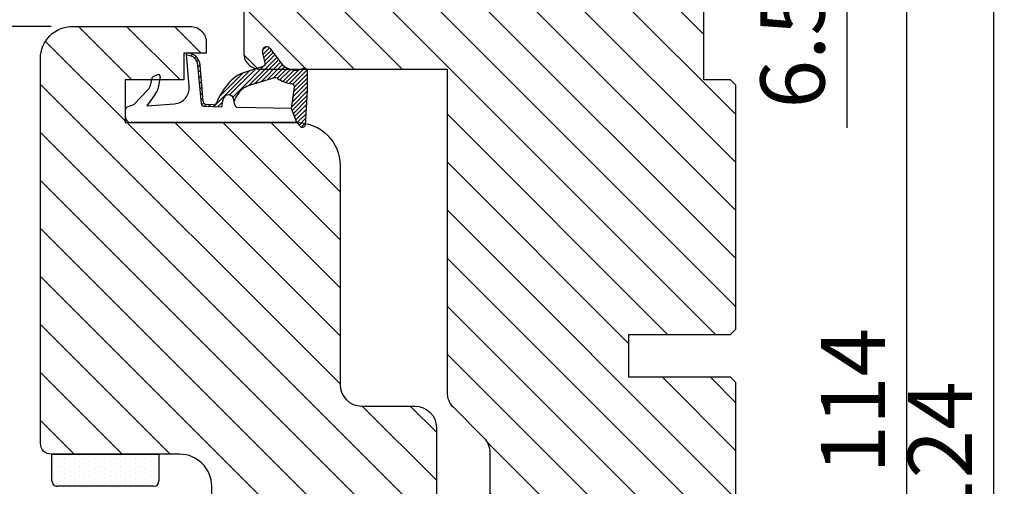
# Model space of a CAD drawing. Units: millimetres. Extents: x -583532 to 308580, y -301575 to 587629.
# Drawn here: x 898 to 990, y 1010 to 1054 of the extents above; entities that cross this region are included whole.
import ezdxf

# ---------------------------------------------------------------- set-up
doc = ezdxf.new("R2010")
doc.units = ezdxf.units.MM
doc.layers.get('DEFPOINTS').update_dxf_attribs({"lineweight": 0})
for name, color, linetype, lineweight in [('02 MEASURES', 156, 'Continuous', 13), ('03 FRAME', 40, 'Continuous', 25), ('04 FRAME HATCH', 40, 'Continuous', 0), ('05 SASH', 40, 'Continuous', 25), ('06 SASH HATCH', 40, 'Continuous', 0), ('13 GASKET', 254, 'Continuous', 25), ('14 GASKET HATCH', 254, 'Continuous', 0)]:
    doc.layers.add(name, color=color, linetype=linetype, lineweight=lineweight)
doc.layers.add('KRONLISTE', color=253, linetype='Continuous')
doc.styles.add('Webdimx4', font='arial.ttf')
doc.dimstyles.new('Webdimx4', dxfattribs={"dimscale": 0, "dimtxt": 6, "dimasz": 5, "dimexe": 1, "dimexo": 2, "dimgap": 2, "dimtad": 1, "dimdec": 0, "dimdsep": 46, "dimtxsty": 'Webdimx4', "dimcen": -1, "dimclrd": 256, "dimclre": 256, "dimclrt": 256, "dimazin": 2, "dimtfac": 1, "dimtdec": 0, "dimtmove": 0, "dimatfit": 3, "dimfxl": 1, "dimtolj": 1, "dimarcsym": 0})

# ---------------------------------------------------------------- blocks, each defined once
blk = doc.blocks.new('A$C32089')
at = {"layer": '13 GASKET'}
for p, q in [((0.93, 17.008), (1.673, 17.008)), ((1.892, 16.913), (2.111, 16.246)), ((0.43, 0.998), (0.43, 16.508)), ((2.111, 16.246), (3.542, 14.887)), ((1.991, 15.033), (2.187, 12.446)), ((3.077, 14.254), (1.991, 15.033)), ((4.574, 14.556), (3.792, 14.741)), ((4.688, 13.766), (3.569, 13.995)), ((4.907, 14.051), (4.707, 14.451)), ((3.81, 11.061), (6.821, 11.316)), ((6.73, 11.239), (6.73, 11.308)), ((2.206, 9.924), (5.801, 10.242)), ((4.627, 10.138), (4.812, 9.954)), ((5.147, 10.184), (5.331, 10)), ((5.667, 10.23), (5.851, 10.046)), ((6.136, 10.326), (6.286, 10.176)), ((6.466, 10.562), (6.607, 10.421)), ((6.676, 10.917), (6.831, 10.763)), ((1.887, 8.043), (1.933, 9.632)), ((1.926, 9.275), (2.11, 9.091)), ((1.928, 9.673), (2.125, 9.475)), ((2.086, 9.887), (2.274, 9.699)), ((2.092, 8.783), (2.13, 9.446)), ((2.404, 9.741), (5.819, 10.043)), ((2.548, 9.954), (2.733, 9.77)), ((3.068, 10), (3.252, 9.816)), ((3.588, 10.046), (3.772, 9.862)), ((4.107, 10.092), (4.292, 9.908)), ((1.894, 8.406), (2.342, 7.958)), ((1.902, 8.798), (5.247, 5.453)), ((2.861, 8.239), (5.075, 6.026)), ((1.755, 1.504), (1.852, 6.521)), ((2.097, 6.809), (2.528, 6.888)), ((2.515, 6.886), (2.599, 6.801)), ((2.528, 6.888), (2.528, 6.888)), ((2.819, 6.981), (6.761, 3.04)), ((3.017, 7.284), (5.396, 4.905)), ((4.216, 7.285), (4.432, 7.069)), ((3.873, 5.527), (6.531, 2.869)), ((5.675, 4.173), (5.178, 5.708)), ((4.622, 3.089), (3.923, 5.368)), ((4.052, 4.948), (6.302, 2.698)), ((4.229, 4.372), (6.073, 2.528)), ((4.405, 3.795), (5.843, 2.357)), ((6.035, 3.96), (7.034, 4.2)), ((6.201, 4), (6.99, 3.21)), ((6.523, 4.077), (7.219, 3.381)), ((6.846, 4.155), (7.44, 3.561)), ((7.195, 4.206), (7.522, 3.878)), ((4.571, 2.829), (5.519, 1.881)), ((4.582, 3.218), (5.67, 2.131)), ((7.367, 3.49), (6.031, 2.497)), ((4.18, 2.02), (5.374, 0.826)), ((4.288, 2.313), (5.35, 1.25)), ((4.419, 2.582), (5.409, 1.591)), ((0.43, 0.998), (0.099, 0.7)), ((0.415, 0.985), (1.269, 0.131)), ((0.43, 0.998), (1.755, 1.504)), ((0.699, 1.101), (1.695, 0.106)), ((0.989, 1.212), (2.121, 0.08)), ((1.278, 1.322), (2.547, 0.054)), ((1.568, 1.433), (2.972, 0.028)), ((1.755, 1.504), (3.724, 1.213)), ((1.92, 1.48), (3.398, 0.002)), ((2.39, 1.41), (3.8, 0)), ((2.86, 1.341), (4.2, 0)), ((3.329, 1.271), (4.6, 0)), ((3.799, 1.201), (5, 0)), ((4.032, 1.368), (5.366, 0.034)), ((4.1, 1.7), (5.527, 0.274)), ((0.019, 0.582), (0.417, 0.183)), ((0.193, 0.197), (3.432, 0)), ((0.205, 0.795), (0.843, 0.157)), ((3.435, 0), (5.228, 0))]:
    blk.add_line(p, q, dxfattribs=at)
for centre, radius, start, end in [((0.93, 16.508), 0.5, 90, 180), ((1.673, 16.708), 0.3, 43.00469, 90), ((3.907, 15.228), 0.5, 223.00469, 256.6853), ((3.77, 14.975), 1, 226.11996, 258.39945), ((4.528, 14.362), 0.2, 26.56505, 76.6853), ((4.728, 13.962), 0.2, 258.39945, 26.56505), ((3.683, 12.555), 1.5, 184.19224, 274.84924), ((5.73, 11.239), 1, 274.08562, 0), ((5.73, 11.239), 1.2, 274.08562, 358.80112), ((6.829, 11.216), 0.1, 358.80112, 94.84924), ((2.233, 9.625), 0.3, 95.05301, 178.67618), ((2.43, 9.442), 0.3, 95.05301, 179.20012), ((2.392, 8.775), 0.3, 178.40042, 249.42735), ((0.383, 3.422), 5.417, 49.15451, 69.42735), ((1.383, 4.044), 4.03, 72.10008, 82.81709), ((2.528, 7.388), 0.5, 270, 79.20088), ((1.993, 4.846), 3.3, 15.14978, 54.14085), ((2.152, 6.514), 0.3, 100.40771, 178.67618), ((1.06, 3.555), 3.592, 54.14085, 67.40691), ((1.993, 4.846), 2, 15.14978, 54.14085), ((5.965, 4.251), 0.3, 195.14978, 283.53864), ((7.128, 3.811), 0.4, 306.64581, 103.53864), ((7.046, 1.133), 3, 145.32599, 173.45505), ((4.332, 3.011), 0.3, 325.32599, 15.14978), ((7.046, 1.133), 1.7, 126.64581, 204.61863), ((3.768, 1.509), 0.3, 261.56231, 353.45505), ((0.3, 0.477), 0.3, 132.08064, 249.02635), ((3.435, 3.58), 3.58, 269.95117, 270), ((5.228, 0.3), 0.3, 270, 24.61863)]:
    blk.add_arc(centre, radius, start, end, dxfattribs=at)
blk = doc.blocks.new('A$C13285')
at = {"layer": '13 GASKET'}
blk.add_blockref('A$C32089', (0, 0), dxfattribs=at)
blk = doc.blocks.new('gasket')
at = {"layer": '13 GASKET', "xscale": -1}
blk.add_blockref('A$C13285', (157.188, 116.838), dxfattribs=at)
blk = doc.blocks.new('Kronliste')
at = {"layer": '14 GASKET HATCH'}
h = blk.add_hatch(dxfattribs=at)
h.set_pattern_fill('DOTS,_O', color=256, scale=0.3)
h.set_pattern_definition([(0, (0, 0), (0.238125, 0.47625), [0, -0.47625])])
edge = h.paths.add_edge_path()
edge.add_line((3, 9.5), (3, 1.014))
edge.add_line((3, 1.014), (3, 0.5))
edge.add_arc((2.5, 0.5), 0.5, 270, 360, ccw=False)
edge.add_line((2.5, 0), (0, 0))
edge.add_line((0, 0), (0, 10))
edge.add_line((0, 10), (2.5, 10))
edge.add_arc((2.5, 9.5), 0.5, 0, 90, ccw=False)
at = {"layer": '13 GASKET'}
for p, q in [((0, 10), (2.5, 10)), ((0, 0), (0, 10)), ((3, 9.5), (3, 0.5)), ((2.5, 0), (0, 0))]:
    blk.add_line(p, q, dxfattribs=at)
for centre, start, end in [((2.5, 9.5), 0, 90), ((2.5, 0.5), 270, 0)]:
    blk.add_arc(centre, 0.5, start, end, dxfattribs=at)
blk = doc.blocks.new('*D3077')
at = {"layer": '02 MEASURES', "lineweight": -2}
for p, q in [((963.811, 1075.386), (989.888, 1075.386)), ((988.888, 1070.386), (988.888, 956.39)), ((963.855, 951.39), (989.888, 951.39))]:
    blk.add_line(p, q, dxfattribs=at)
at = {"layer": '02 MEASURES'}
for points in [[(989.722, 1070.386), (988.055, 1070.386), (988.888, 1075.386)], [(988.055, 956.39), (989.722, 956.39), (988.888, 951.39)]]:
    blk.add_solid(points, dxfattribs=at)
at = {"layer": 'DEFPOINTS', "color": 0}
for p in [(961.811, 1075.386), (961.855, 951.39), (988.888, 951.39)]:
    blk.add_point(p, dxfattribs=at)
at = {"layer": '02 MEASURES', "insert": (983.876, 1013.388), "char_height": 6, "attachment_point": 5, "rotation": 90, "style": 'Webdimx4'}
blk.add_mtext('\\A1;124', dxfattribs=at)
blk = doc.blocks.new('*D3078')
at = {"layer": '02 MEASURES', "lineweight": -2}
for p, q in [((900.809, 1053.392), (849.999, 1053.392)), ((850.999, 1048.392), (850.999, 966.388)), ((921.476, 961.388), (849.999, 961.388))]:
    blk.add_line(p, q, dxfattribs=at)
at = {"layer": '02 MEASURES'}
for points in [[(851.833, 1048.392), (850.166, 1048.392), (850.999, 1053.392)], [(850.166, 966.388), (851.833, 966.388), (850.999, 961.388)]]:
    blk.add_solid(points, dxfattribs=at)
at = {"layer": 'DEFPOINTS', "color": 0}
for p in [(902.809, 1053.392), (850.999, 961.388), (923.476, 961.388)]:
    blk.add_point(p, dxfattribs=at)
at = {"layer": '02 MEASURES', "insert": (845.936, 1011.805), "char_height": 6, "attachment_point": 5, "rotation": 90, "style": 'Webdimx4'}
blk.add_mtext('\\A1;92', dxfattribs=at)
blk = doc.blocks.new('*D3082')
at = {"layer": '02 MEASURES', "lineweight": -2}
for p, q in [((963.807, 1075.389), (981.755, 1075.389)), ((980.755, 1070.389), (980.755, 966.389)), ((957.607, 961.389), (981.755, 961.389))]:
    blk.add_line(p, q, dxfattribs=at)
at = {"layer": '02 MEASURES'}
for points in [[(981.588, 1070.389), (979.922, 1070.389), (980.755, 1075.389)], [(979.922, 966.389), (981.588, 966.389), (980.755, 961.389)]]:
    blk.add_solid(points, dxfattribs=at)
at = {"layer": 'DEFPOINTS', "color": 0}
for p in [(961.807, 1075.389), (955.607, 961.389), (980.755, 961.389)]:
    blk.add_point(p, dxfattribs=at)
at = {"layer": '02 MEASURES', "insert": (975.743, 1018.389), "char_height": 6, "attachment_point": 5, "rotation": 90, "style": 'Webdimx4'}
blk.add_mtext('\\A1;114', dxfattribs=at)
blk = doc.blocks.new('*D3086')
at = {"layer": '02 MEASURES', "lineweight": -2}
for p, q in [((900.807, 1053.389), (838.585, 1053.389)), ((839.585, 1048.389), (839.585, 956.286)), ((903.897, 951.286), (838.585, 951.286))]:
    blk.add_line(p, q, dxfattribs=at)
at = {"layer": '02 MEASURES'}
for points in [[(840.418, 1048.389), (838.752, 1048.389), (839.585, 1053.389)], [(838.752, 956.286), (840.418, 956.286), (839.585, 951.286)]]:
    blk.add_solid(points, dxfattribs=at)
at = {"layer": 'DEFPOINTS', "color": 0}
for p in [(902.807, 1053.389), (839.585, 951.286), (905.897, 951.286)]:
    blk.add_point(p, dxfattribs=at)
at = {"layer": '02 MEASURES', "insert": (834.522, 1002.337), "char_height": 6, "attachment_point": 5, "rotation": 90, "style": 'Webdimx4'}
blk.add_mtext('\\A1;102', dxfattribs=at)
blk = doc.blocks.new('*D3091')
at = {"layer": '02 MEASURES', "lineweight": -2}
for p, q in [((975.159, 1080.389), (975.159, 1085.389)), ((963.807, 1075.389), (976.159, 1075.389)), ((975.159, 1068.889), (975.159, 1075.389)), ((958.807, 1068.889), (976.159, 1068.889)), ((975.159, 1068.889), (975.159, 1043.894)), ((975.159, 1063.889), (975.159, 1058.889))]:
    blk.add_line(p, q, dxfattribs=at)
at = {"layer": '02 MEASURES'}
for points in [[(974.326, 1080.389), (975.993, 1080.389), (975.159, 1075.389)], [(975.993, 1063.889), (974.326, 1063.889), (975.159, 1068.889)]]:
    blk.add_solid(points, dxfattribs=at)
at = {"layer": 'DEFPOINTS', "color": 0}
for p in [(961.807, 1075.389), (975.159, 1075.389), (956.807, 1068.889)]:
    blk.add_point(p, dxfattribs=at)
at = {"layer": '02 MEASURES', "insert": (970.096, 1051.39), "char_height": 6, "attachment_point": 5, "rotation": 90, "style": 'Webdimx4'}
blk.add_mtext('\\A1;6.5', dxfattribs=at)

msp = doc.modelspace()

# ---------------------------------------------------------------- hatches: boundary and pattern name
at = {"layer": '04 FRAME HATCH'}
h = msp.add_hatch(dxfattribs=at)
h.set_pattern_fill('ANSI31', color=256, angle=270, style=0)
h.set_pattern_definition([(315, (-699.177, 3863.086), (2.245064, 2.245064), [])])
h.paths.add_polyline_path([(954.807, 1024.589), (964.307, 1024.589), (964.807, 1025.089), (964.807, 1047.889), (964.307, 1048.389), (961.807, 1048.389), (961.807, 1060.389), (964.307, 1060.389), (964.807, 1060.889), (964.807, 1072.389, 0.414214), (961.807, 1075.389), (957.807, 1075.389), (956.807, 1074.389), (956.807, 1068.889), (946.807, 1068.889), (946.807, 1075.389), (921.807, 1075.389, 0.414221), (918.807, 1072.389), (918.807, 1050.889, 0.414214), (920.307, 1049.389), (937.807, 1049.389), (937.807, 1019.189, 0.198912), (938.393, 1017.774), (941.221, 1014.946, -0.198912), (941.807, 1013.532), (941.807, 1001.389), (946.395, 964.023, 0.378866), (949.373, 961.389), (961.807, 961.389, 0.414214), (964.807, 964.389), (964.807, 966.184, 0.361621), (964.398, 966.676, -0.83205), (964.398, 971.101, 0.361621), (964.807, 971.593), (964.807, 975.889), (964.307, 976.389), (961.807, 976.389), (961.807, 988.389), (964.307, 988.389), (964.807, 988.889), (964.807, 990.889), (961.807, 998.149), (964.807, 999.389), (964.807, 1020.089), (964.307, 1020.589), (954.807, 1020.589)])
at = {"layer": '06 SASH HATCH'}
h = msp.add_hatch(dxfattribs=at)
h.set_pattern_fill('ANSI31', color=256, angle=270, style=0)
h.set_pattern_definition([(315, (-588223.5502, 302663.924), (2.24506403, 2.24506403), [])])
h.paths.add_polyline_path([(927.807, 1019.889), (927.807, 1040.389, 0.358425), (924.579, 1044.313), (924.569, 1044.152, -0.411287), (924.184, 1043.978, -0.120654), (924.066, 1044.058), (923.97, 1044.164), (923.781, 1044.375), (923.768, 1044.389), (908.276, 1044.389), (907.707, 1044.389), (907.707, 1048.389), (910.175, 1048.389), (910.21, 1048.533, -0.222245), (910.315, 1048.666), (910.715, 1048.866, -0.625875), (911, 1048.647), (910.947, 1048.389), (913.207, 1048.389), (913.207, 1050.889), (913.543, 1050.889, -0.021466), (913.551, 1050.889, -0.001627), (913.559, 1050.889), (915.307, 1050.889), (915.307, 1051.889, 0.414226), (913.807, 1053.389), (902.807, 1053.389, 0.414218), (899.807, 1050.389), (899.807, 1014.389, 0.414205), (900.807, 1013.389), (909.807, 1013.389), (912.807, 1013.389, -0.414212), (915.807, 1010.389), (915.807, 1001.389), (917.153, 962.836, 0.40402), (918.652, 961.389), (923.591, 961.389), (923.591, 961.389), (923.592, 961.389), (923.593, 961.389), (923.594, 961.389), (923.595, 961.389), (923.596, 961.389), (923.597, 961.389), (923.598, 961.39), (923.599, 961.39), (923.6, 961.39), (923.601, 961.39), (923.602, 961.39), (923.603, 961.39), (923.604, 961.391), (923.605, 961.391), (923.606, 961.391), (923.607, 961.391), (923.608, 961.391), (923.609, 961.392), (923.61, 961.392), (923.611, 961.392), (923.612, 961.392), (923.613, 961.392), (923.614, 961.393), (923.615, 961.393), (923.616, 961.393), (923.617, 961.394), (923.618, 961.394), (923.619, 961.394), (923.62, 961.394), (923.621, 961.395), (923.622, 961.395), (923.623, 961.395), (923.623, 961.396), (923.624, 961.396), (923.625, 961.396), (923.626, 961.397), (923.627, 961.397), (923.628, 961.397), (923.629, 961.398), (923.63, 961.398), (923.631, 961.399), (923.632, 961.399), (923.633, 961.399), (923.633, 961.4), (923.634, 961.4), (923.634, 961.4), (923.635, 961.4), (923.635, 961.4), (923.636, 961.401), (923.636, 961.401), (923.637, 961.401), (923.637, 961.401), (923.638, 961.402), (923.638, 961.402), (923.639, 961.402), (923.639, 961.402), (923.64, 961.403), (923.64, 961.403), (923.641, 961.403), (923.641, 961.403), (923.641, 961.404), (923.642, 961.404), (923.642, 961.404), (923.643, 961.404), (923.643, 961.405), (923.644, 961.405), (923.644, 961.405), (923.645, 961.405), (923.645, 961.406), (923.646, 961.406), (923.646, 961.406), (923.647, 961.407), (923.647, 961.407), (923.648, 961.407), (923.648, 961.407), (923.648, 961.408), (923.649, 961.408), (923.649, 961.408), (923.65, 961.409), (923.65, 961.409), (923.651, 961.409), (923.651, 961.41), (923.652, 961.41), (923.652, 961.41), (923.653, 961.411), (923.653, 961.411), (923.654, 961.411), (923.654, 961.412), (923.654, 961.412), (923.655, 961.412), (923.655, 961.413), (923.656, 961.413), (923.656, 961.413), (923.657, 961.414), (923.657, 961.414), (923.658, 961.414), (923.658, 961.415), (923.659, 961.415), (923.659, 961.415), (923.659, 961.416), (923.66, 961.416), (923.66, 961.417), (923.661, 961.417), (923.662, 961.418), (923.663, 961.419), (923.664, 961.419), (923.664, 961.42), (923.665, 961.421), (923.666, 961.422), (923.667, 961.422), (923.668, 961.423), (923.669, 961.424), (923.67, 961.425), (923.671, 961.426), (923.672, 961.427), (923.673, 961.427), (923.673, 961.428), (923.674, 961.429), (923.676, 961.431), (923.678, 961.433), (923.716, 961.466), (923.721, 961.473), (923.724, 961.477), (923.726, 961.48), (923.729, 961.483), (923.731, 961.487), (923.734, 961.49), (923.737, 961.494), (923.739, 961.497), (923.741, 961.499), (923.742, 961.501), (923.743, 961.503), (923.745, 961.504), (923.746, 961.506), (923.747, 961.508), (923.749, 961.51), (923.75, 961.512), (923.751, 961.513), (923.753, 961.515), (923.754, 961.517), (923.755, 961.519), (923.757, 961.52), (923.758, 961.522), (923.759, 961.524), (923.761, 961.526), (923.763, 961.53), (923.766, 961.533), (923.769, 961.537), (923.772, 961.541), (923.775, 961.544), (923.777, 961.548), (923.78, 961.552), (923.783, 961.556), (923.786, 961.559), (923.789, 961.563), (923.791, 961.567), (923.794, 961.571), (923.797, 961.574), (923.8, 961.578), (923.803, 961.582), (923.806, 961.586), (923.808, 961.59), (923.811, 961.593), (923.814, 961.597), (923.817, 961.601), (923.82, 961.605), (923.823, 961.609), (923.826, 961.613), (923.829, 961.616), (923.831, 961.62), (923.834, 961.624), (923.837, 961.628), (923.84, 961.632), (923.843, 961.636), (923.846, 961.64), (923.849, 961.644), (923.855, 961.651), (923.861, 961.659), (923.867, 961.667), (923.872, 961.675), (923.878, 961.683), (923.884, 961.691), (923.896, 961.706), (924.246, 962.173, -0.236068), (924.406, 962.253, -0.236068), (924.566, 962.173), (924.916, 961.706), (924.928, 961.691), (924.934, 961.683), (924.94, 961.675), (924.945, 961.667), (924.951, 961.659), (924.957, 961.651), (924.96, 961.647), (924.963, 961.644), (924.966, 961.64), (924.969, 961.636), (924.972, 961.632), (924.975, 961.628), (924.978, 961.624), (924.98, 961.62), (924.983, 961.616), (924.986, 961.613), (924.989, 961.609), (924.992, 961.605), (924.995, 961.601), (924.998, 961.597), (925.001, 961.593), (925.003, 961.59), (925.006, 961.586), (925.009, 961.582), (925.012, 961.578), (925.015, 961.574), (925.018, 961.571), (925.021, 961.567), (925.023, 961.563), (925.026, 961.559), (925.029, 961.555), (925.032, 961.552), (925.035, 961.548), (925.037, 961.544), (925.04, 961.541), (925.043, 961.537), (925.044, 961.535), (925.046, 961.533), (925.047, 961.531), (925.048, 961.53), (925.05, 961.528), (925.051, 961.526), (925.053, 961.524), (925.054, 961.522), (925.055, 961.521), (925.057, 961.519), (925.058, 961.517), (925.059, 961.515), (925.061, 961.513), (925.062, 961.512), (925.065, 961.508), (925.067, 961.504), (925.07, 961.501), (925.073, 961.497), (925.075, 961.494), (925.078, 961.49), (925.08, 961.487), (925.083, 961.484), (925.086, 961.48), (925.091, 961.473), (925.096, 961.466), (925.134, 961.433), (925.136, 961.431), (925.138, 961.429), (925.138, 961.428), (925.139, 961.427), (925.14, 961.427), (925.141, 961.426), (925.142, 961.425), (925.143, 961.424), (925.144, 961.423), (925.145, 961.422), (925.146, 961.422), (925.147, 961.421), (925.147, 961.42), (925.148, 961.419), (925.149, 961.419), (925.15, 961.418), (925.151, 961.417), (925.152, 961.417), (925.152, 961.416), (925.152, 961.416), (925.153, 961.415), (925.153, 961.415), (925.154, 961.415), (925.154, 961.414), (925.155, 961.414), (925.155, 961.414), (925.156, 961.413), (925.156, 961.413), (925.157, 961.413), (925.157, 961.412), (925.157, 961.412), (925.158, 961.412), (925.158, 961.411), (925.159, 961.411), (925.159, 961.411), (925.16, 961.41), (925.16, 961.41), (925.161, 961.41), (925.161, 961.409), (925.162, 961.409), (925.162, 961.409), (925.163, 961.408), (925.163, 961.408), (925.163, 961.408), (925.164, 961.407), (925.164, 961.407), (925.165, 961.407), (925.165, 961.407), (925.166, 961.406), (925.166, 961.406), (925.167, 961.406), (925.167, 961.405), (925.168, 961.405), (925.168, 961.405), (925.169, 961.405), (925.169, 961.404), (925.17, 961.404), (925.17, 961.404), (925.17, 961.404), (925.171, 961.403), (925.171, 961.403), (925.172, 961.403), (925.172, 961.403), (925.173, 961.402), (925.173, 961.402), (925.174, 961.402), (925.174, 961.402), (925.175, 961.401), (925.175, 961.401), (925.176, 961.401), (925.176, 961.401), (925.177, 961.4), (925.177, 961.4), (925.178, 961.4), (925.178, 961.4), (925.178, 961.4), (925.179, 961.399), (925.18, 961.399), (925.181, 961.399), (925.182, 961.398), (925.183, 961.398), (925.184, 961.397), (925.185, 961.397), (925.186, 961.397), (925.187, 961.396), (925.187, 961.396), (925.188, 961.396), (925.189, 961.395), (925.19, 961.395), (925.191, 961.395), (925.192, 961.394), (925.193, 961.394), (925.194, 961.394), (925.195, 961.394), (925.196, 961.393), (925.197, 961.393), (925.198, 961.393), (925.199, 961.392), (925.2, 961.392), (925.201, 961.392), (925.202, 961.392), (925.203, 961.392), (925.204, 961.391), (925.205, 961.391), (925.206, 961.391), (925.207, 961.391), (925.208, 961.391), (925.209, 961.39), (925.21, 961.39), (925.211, 961.39), (925.212, 961.39), (925.213, 961.39), (925.214, 961.39), (925.215, 961.389), (925.216, 961.389), (925.217, 961.389), (925.218, 961.389), (925.218, 961.389), (925.219, 961.389), (925.22, 961.389), (925.221, 961.389), (935.307, 961.389, 0.41421), (936.807, 962.889), (936.807, 963.958, 0.327536), (935.757, 965.389, -0.327543), (934.357, 967.296), (934.357, 967.831, -0.327543), (935.757, 969.739, 0.327535), (936.807, 971.169), (936.807, 1015.889, 0.41421), (934.807, 1017.889), (929.807, 1017.889, -0.41421)])

# ---------------------------------------------------------------- linework, layer by layer
at = {"layer": '03 FRAME'}
msp.add_lwpolyline([(918.807, 1072.389), (918.807, 1050.889, 0.414214), (920.307, 1049.389), (937.807, 1049.389), (937.807, 1019.189, 0.198912), (938.393, 1017.774), (941.221, 1014.946, -0.198912), (941.807, 1013.532), (941.807, 1001.389)], format="xyb", dxfattribs=at)
msp.add_lwpolyline([(964.807, 999.389), (964.807, 1020.089), (964.307, 1020.589), (954.807, 1020.589), (954.807, 1024.589), (964.307, 1024.589), (964.807, 1025.089), (964.807, 1047.889), (964.307, 1048.389), (961.807, 1048.389), (961.807, 1060.389)], dxfattribs=at)
at = {"layer": '05 SASH'}
msp.add_lwpolyline([(915.807, 1001.389), (915.807, 1010.389, 0.414212), (912.807, 1013.389), (909.807, 1013.389), (900.807, 1013.389, -0.414205), (899.807, 1014.389), (899.807, 1050.389, -0.414218), (902.807, 1053.389), (913.807, 1053.389, -0.414226), (915.307, 1051.889), (915.307, 1050.889), (913.207, 1050.889), (913.207, 1048.389), (907.707, 1048.389), (907.707, 1044.389), (908.276, 1044.389), (923.786, 1044.389), (923.807, 1044.389, -0.414211), (927.807, 1040.389), (927.807, 1019.889, 0.41421), (929.807, 1017.889), (934.807, 1017.889, -0.41421), (936.807, 1015.889), (936.807, 971.169, -0.327535)], format="xyb", dxfattribs=at)

# ---------------------------------------------------------------- block references
at = {"layer": '03 FRAME', "xscale": -1, "rotation": 90.00000000000831}
msp.add_blockref('gasket', (1041.603, 1201.148), dxfattribs=at)
at = {"layer": 'KRONLISTE', "rotation": 270}
msp.add_blockref('Kronliste', (900.881, 1013.389), dxfattribs=at)

# ---------------------------------------------------------------- dimensions: what is measured, and where the dimension line sits
at = {"layer": '02 MEASURES'}
for base, p1, p2, override, picture, middle in [((975.159, 1075.389), (956.807, 1068.889), (961.807, 1075.389), {"dimscale": 1, "dimdec": 1}, '*D3091', (975.159, 1051.39)), ((850.999, 961.388), (902.809, 1053.392), (923.476, 961.388), {"dimscale": 1}, '*D3078', (850.999, 1011.805))]:
    dim = msp.add_linear_dim(base=base, p1=p1, p2=p2, angle=270, dimstyle='Webdimx4', override=override, dxfattribs=at)
    dim.commit()
    dim.dimension.update_dxf_attribs({"geometry": picture, "text_midpoint": middle, "dimtype": 160})
for base, p1, p2, picture, middle in [((980.755, 961.389), (961.807, 1075.389), (955.607, 961.389), '*D3082', (975.743, 1018.389)), ((988.888, 951.39), (961.811, 1075.386), (961.855, 951.39), '*D3077', (983.876, 1013.388)), ((839.585, 951.286), (902.807, 1053.389), (905.897, 951.286), '*D3086', (834.522, 1002.337))]:
    dim = msp.add_linear_dim(base=base, p1=p1, p2=p2, angle=270, dimstyle='Webdimx4', override={"dimscale": 1}, dxfattribs=at)
    dim.commit()
    dim.dimension.update_dxf_attribs({"geometry": picture, "text_midpoint": middle})

doc.saveas('drawing.dxf')
